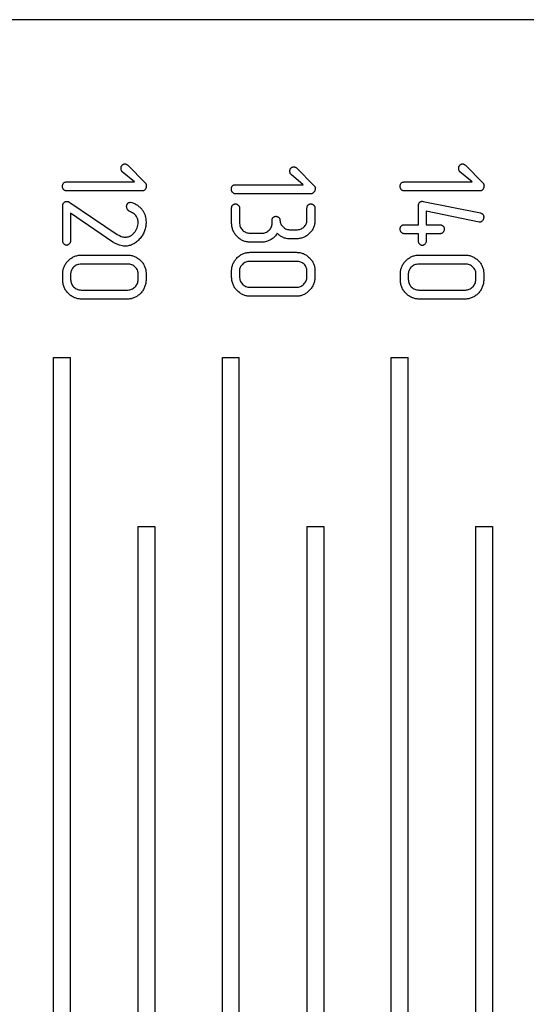
# Model space of a CAD drawing. Units: millimetres. Extents: x -1538 to 6083, y -2883 to 1538.
# Drawn here: x 2552 to 2852, y -635 to -53 of the extents above; entities that cross this region are included whole.
import ezdxf

# ---------------------------------------------------------------- set-up
doc = ezdxf.new("R2010")
doc.units = ezdxf.units.MM

msp = doc.modelspace()

# ---------------------------------------------------------------- linework, layer by layer
at = {"color": 7, "linetype": 'Continuous', "lineweight": 25}
for p, q in [((4577.11, -52.73), (1369.15, -52.73)), ((2616.11, -138.76), (2626.42, -149.29)), ((2816.05, -138.76), (2826.37, -149.29)), ((2620.04, -148.74), (2612.8, -142.69)), ((2720.02, -150.41), (2712.78, -144.36)), ((2716.08, -140.42), (2726.4, -150.96)), ((2819.99, -148.74), (2812.75, -142.69)), ((2579.85, -148.74), (2620.04, -148.74)), ((2679.82, -150.41), (2720.02, -150.41)), ((2779.8, -148.74), (2819.99, -148.74)), ((2624.74, -154.07), (2579.85, -154.07)), ((2724.71, -155.74), (2679.82, -155.74)), ((2824.69, -154.07), (2779.8, -154.07)), ((2577.62, -183.2), (2577.62, -162.58)), ((2581.14, -160.48), (2609.88, -179.81)), ((2617.78, -160.78), (2618.5, -160.89)), ((2788.23, -174.07), (2788.23, -162.58)), ((2790.53, -160.19), (2791.03, -160.24)), ((2791.03, -160.24), (2824.97, -167.12)), ((2607.27, -184.3), (2582.28, -167.15)), ((2582.28, -167.15), (2582.28, -183.2)), ((2677.59, -172.73), (2677.59, -164.12)), ((2682.26, -164.13), (2682.26, -172.8)), ((2722.24, -171.41), (2722.24, -164.21)), ((2726.91, -164.21), (2726.91, -171.41)), ((2792.9, -166.02), (2792.9, -174.07)), ((2824.12, -172.48), (2792.9, -166.02)), ((2826.47, -168.05), (2826.88, -169.38)), ((2701.58, -173.08), (2701.58, -171.41)), ((2779.87, -174.07), (2788.23, -174.07)), ((2792.9, -174.07), (2801.12, -174.07)), ((2824.52, -172.53), (2824.12, -172.48)), ((2609.88, -179.81), (2611.16, -180.51)), ((2611.16, -180.51), (2612.3, -181.02)), ((2688.47, -179.07), (2695.37, -179.07)), ((2712.52, -177.07), (2715.98, -177.07)), ((2788.23, -179.4), (2779.87, -179.4)), ((2788.23, -183.3), (2788.23, -179.4)), ((2801.12, -179.4), (2792.9, -179.4)), ((2792.9, -179.4), (2792.9, -183.3)), ((2695.36, -184.4), (2688.52, -184.4)), ((2710.73, -182.4), (2709.98, -182.19)), ((2715.93, -182.4), (2710.73, -182.4)), ((2588.56, -192.06), (2615.99, -192.06)), ((2688.54, -190.4), (2715.96, -190.4)), ((2788.51, -192.06), (2815.94, -192.06)), ((2616.05, -197.39), (2588.5, -197.39)), ((2716.03, -195.73), (2688.47, -195.73)), ((2816, -197.39), (2788.45, -197.39)), ((2577.62, -206.42), (2577.62, -203)), ((2582.28, -202.97), (2582.28, -206.43)), ((2622.27, -206.43), (2622.27, -202.97)), ((2626.93, -203), (2626.93, -206.42)), ((2677.59, -204.76), (2677.59, -201.33)), ((2682.26, -201.31), (2682.26, -204.77)), ((2722.24, -204.77), (2722.24, -201.31)), ((2726.91, -201.33), (2726.91, -204.76)), ((2777.57, -206.42), (2777.57, -203)), ((2782.23, -202.97), (2782.23, -206.43)), ((2822.22, -206.43), (2822.22, -202.97)), ((2826.88, -203), (2826.88, -206.42)), ((2588.5, -212.72), (2616.05, -212.72)), ((2688.47, -211.06), (2716.03, -211.06)), ((2788.45, -212.72), (2816, -212.72)), ((2615.99, -218.05), (2588.56, -218.05)), ((2715.96, -216.39), (2688.54, -216.39)), ((2815.94, -218.05), (2788.51, -218.05)), ((2572.11, -1102.73), (2572.11, -252.73)), ((2572.11, -252.73), (2582.11, -252.73)), ((2582.11, -1102.73), (2582.11, -252.73)), ((2672.11, -1102.73), (2672.11, -252.73)), ((2672.11, -252.73), (2682.11, -252.73)), ((2682.11, -1102.73), (2682.11, -252.73)), ((2772.11, -1102.73), (2772.11, -252.73)), ((2772.11, -252.73), (2782.11, -252.73)), ((2782.11, -1102.73), (2782.11, -252.73)), ((2622.11, -352.73), (2622.11, -1002.73)), ((2622.11, -352.73), (2632.11, -352.73)), ((2632.11, -352.73), (2632.11, -1002.73)), ((2722.11, -352.73), (2722.11, -1002.73)), ((2722.11, -352.73), (2732.11, -352.73)), ((2732.11, -352.73), (2732.11, -1002.73)), ((2822.11, -352.73), (2822.11, -1002.73)), ((2822.11, -352.73), (2832.11, -352.73)), ((2832.11, -352.73), (2832.11, -1002.73))]:
    msp.add_line(p, q, dxfattribs=at)
for points, knots in [([(2612.12, -140.57), (2612.12, -140.4), (2612.14, -140.07), (2612.28, -139.61), (2612.5, -139.18), (2612.8, -138.8), (2613.16, -138.47), (2613.59, -138.26), (2614.05, -138.09), (2614.37, -138.08), (2614.53, -138.08)], [0, 0, 0, 0, 0.129983, 0.253797, 0.375714, 0.502579, 0.628752, 0.750669, 0.872706, 1, 1, 1, 1]), ([(2614.53, -138.08), (2614.62, -138.09), (2614.84, -138.11), (2615.19, -138.26), (2615.62, -138.48), (2615.93, -138.66), (2616.11, -138.76)], [0, 0, 0, 0, 0.158772, 0.370706, 0.654123, 1, 1, 1, 1]), ([(2712.09, -142.23), (2712.1, -142.07), (2712.11, -141.74), (2712.25, -141.27), (2712.48, -140.85), (2712.78, -140.47), (2713.14, -140.14), (2713.57, -139.93), (2714.02, -139.76), (2714.34, -139.75), (2714.51, -139.75)], [0, 0, 0, 0, 0.129983, 0.253797, 0.375714, 0.502579, 0.628752, 0.750669, 0.872706, 1, 1, 1, 1]), ([(2714.51, -139.75), (2714.6, -139.76), (2714.81, -139.78), (2715.16, -139.92), (2715.59, -140.14), (2715.91, -140.32), (2716.08, -140.42)], [0, 0, 0, 0, 0.158772, 0.370706, 0.654123, 1, 1, 1, 1]), ([(2812.07, -140.57), (2812.07, -140.4), (2812.09, -140.07), (2812.23, -139.61), (2812.45, -139.18), (2812.75, -138.8), (2813.11, -138.47), (2813.54, -138.26), (2813.99, -138.09), (2814.32, -138.08), (2814.48, -138.08)], [0, 0, 0, 0, 0.129983, 0.253797, 0.375714, 0.502579, 0.628752, 0.750669, 0.872706, 1, 1, 1, 1]), ([(2814.48, -138.08), (2814.57, -138.09), (2814.79, -138.11), (2815.14, -138.26), (2815.57, -138.48), (2815.88, -138.66), (2816.05, -138.76)], [0, 0, 0, 0, 0.158772, 0.370706, 0.654123, 1, 1, 1, 1]), ([(2612.8, -142.69), (2612.7, -142.57), (2612.47, -142.3), (2612.28, -141.79), (2612.13, -141.21), (2612.12, -140.79), (2612.12, -140.57)], [0, 0, 0, 0, 0.217755, 0.450437, 0.707886, 1, 1, 1, 1]), ([(2712.78, -144.36), (2712.67, -144.23), (2712.45, -143.97), (2712.25, -143.46), (2712.11, -142.88), (2712.1, -142.46), (2712.09, -142.23)], [0, 0, 0, 0, 0.217755, 0.450437, 0.707886, 1, 1, 1, 1]), ([(2812.75, -142.69), (2812.64, -142.57), (2812.42, -142.3), (2812.23, -141.79), (2812.08, -141.21), (2812.07, -140.79), (2812.07, -140.57)], [0, 0, 0, 0, 0.217755, 0.450437, 0.707886, 1, 1, 1, 1]), ([(2577.45, -151.08), (2577.46, -150.98), (2577.48, -150.78), (2577.58, -150.43), (2577.75, -150.01), (2577.89, -149.71), (2577.96, -149.54)], [0, 0, 0, 0, 0.167915, 0.387367, 0.669731, 1, 1, 1, 1]), ([(2578.04, -153.18), (2577.95, -153.05), (2577.76, -152.79), (2577.57, -152.3), (2577.48, -151.71), (2577.46, -151.3), (2577.45, -151.08)], [0, 0, 0, 0, 0.208589, 0.43933, 0.700459, 1, 1, 1, 1]), ([(2577.96, -149.54), (2578.08, -149.42), (2578.31, -149.17), (2578.76, -148.92), (2579.29, -148.77), (2579.65, -148.75), (2579.85, -148.74)], [0, 0, 0, 0, 0.23995, 0.477826, 0.728424, 1, 1, 1, 1]), ([(2627.1, -150.95), (2627.09, -151.17), (2627.07, -151.59), (2626.94, -152.2), (2626.69, -152.74), (2626.36, -153.2), (2625.98, -153.58), (2625.58, -153.86), (2625.17, -154.05), (2624.88, -154.06), (2624.74, -154.07)], [0, 0, 0, 0, 0.152778, 0.29411, 0.429357, 0.562842, 0.689337, 0.800644, 0.90255, 1, 1, 1, 1]), ([(2626.42, -149.29), (2626.53, -149.41), (2626.73, -149.65), (2626.95, -150.05), (2627.08, -150.49), (2627.09, -150.8), (2627.1, -150.95)], [0, 0, 0, 0, 0.254524, 0.501069, 0.749112, 1, 1, 1, 1]), ([(2677.43, -152.74), (2677.43, -152.65), (2677.45, -152.44), (2677.56, -152.09), (2677.72, -151.67), (2677.86, -151.37), (2677.94, -151.21)], [0, 0, 0, 0, 0.167915, 0.387367, 0.669731, 1, 1, 1, 1]), ([(2677.94, -151.21), (2678.05, -151.09), (2678.28, -150.84), (2678.74, -150.58), (2679.26, -150.44), (2679.63, -150.42), (2679.82, -150.41)], [0, 0, 0, 0, 0.23995, 0.477826, 0.728424, 1, 1, 1, 1]), ([(2726.4, -150.96), (2726.5, -151.08), (2726.7, -151.31), (2726.93, -151.71), (2727.05, -152.16), (2727.07, -152.46), (2727.08, -152.62)], [0, 0, 0, 0, 0.254524, 0.501069, 0.749112, 1, 1, 1, 1]), ([(2777.4, -151.08), (2777.41, -150.98), (2777.43, -150.78), (2777.53, -150.43), (2777.7, -150.01), (2777.84, -149.71), (2777.91, -149.54)], [0, 0, 0, 0, 0.167915, 0.387367, 0.669731, 1, 1, 1, 1]), ([(2777.99, -153.18), (2777.9, -153.05), (2777.71, -152.79), (2777.52, -152.3), (2777.43, -151.71), (2777.41, -151.3), (2777.4, -151.08)], [0, 0, 0, 0, 0.208589, 0.43933, 0.700459, 1, 1, 1, 1]), ([(2777.91, -149.54), (2778.03, -149.42), (2778.26, -149.17), (2778.71, -148.92), (2779.23, -148.77), (2779.6, -148.75), (2779.8, -148.74)], [0, 0, 0, 0, 0.23995, 0.477826, 0.728424, 1, 1, 1, 1]), ([(2827.05, -150.95), (2827.04, -151.17), (2827.02, -151.59), (2826.89, -152.2), (2826.64, -152.74), (2826.31, -153.2), (2825.93, -153.58), (2825.53, -153.86), (2825.11, -154.05), (2824.83, -154.06), (2824.69, -154.07)], [0, 0, 0, 0, 0.152778, 0.29411, 0.429357, 0.562842, 0.689337, 0.800644, 0.90255, 1, 1, 1, 1]), ([(2826.37, -149.29), (2826.47, -149.41), (2826.67, -149.65), (2826.9, -150.05), (2827.03, -150.49), (2827.04, -150.8), (2827.05, -150.95)], [0, 0, 0, 0, 0.254524, 0.501069, 0.749112, 1, 1, 1, 1]), ([(2579.85, -154.07), (2579.7, -154.06), (2579.38, -154.04), (2578.93, -153.86), (2578.46, -153.58), (2578.19, -153.32), (2578.04, -153.18)], [0, 0, 0, 0, 0.218438, 0.449948, 0.710439, 1, 1, 1, 1]), ([(2678.02, -154.84), (2677.93, -154.72), (2677.73, -154.46), (2677.55, -153.96), (2677.45, -153.38), (2677.43, -152.96), (2677.43, -152.74)], [0, 0, 0, 0, 0.208589, 0.43933, 0.700459, 1, 1, 1, 1]), ([(2679.82, -155.74), (2679.67, -155.73), (2679.36, -155.71), (2678.9, -155.52), (2678.44, -155.24), (2678.16, -154.98), (2678.02, -154.84)], [0, 0, 0, 0, 0.218438, 0.449948, 0.710439, 1, 1, 1, 1]), ([(2727.08, -152.62), (2727.06, -152.84), (2727.04, -153.26), (2726.91, -153.86), (2726.67, -154.41), (2726.33, -154.87), (2725.96, -155.25), (2725.55, -155.53), (2725.14, -155.71), (2724.85, -155.73), (2724.71, -155.74)], [0, 0, 0, 0, 0.152778, 0.29411, 0.429357, 0.562842, 0.689337, 0.800644, 0.90255, 1, 1, 1, 1]), ([(2779.8, -154.07), (2779.64, -154.06), (2779.33, -154.04), (2778.88, -153.86), (2778.41, -153.58), (2778.14, -153.32), (2777.99, -153.18)], [0, 0, 0, 0, 0.218438, 0.449948, 0.710439, 1, 1, 1, 1]), ([(2577.62, -162.58), (2577.63, -162.44), (2577.65, -162.14), (2577.8, -161.7), (2578.04, -161.27), (2578.26, -161.02), (2578.38, -160.88)], [0, 0, 0, 0, 0.231424, 0.46676, 0.723976, 1, 1, 1, 1]), ([(2578.38, -160.88), (2578.51, -160.78), (2578.77, -160.58), (2579.21, -160.38), (2579.67, -160.25), (2579.98, -160.24), (2580.14, -160.23)], [0, 0, 0, 0, 0.26095, 0.506562, 0.754448, 1, 1, 1, 1]), ([(2580.14, -160.23), (2580.34, -160.23), (2580.7, -160.24), (2581, -160.41), (2581.14, -160.48)], [0, 0, 0, 0, 0.571615, 1, 1, 1, 1]), ([(2615.43, -163.38), (2615.44, -163.21), (2615.45, -162.86), (2615.57, -162.37), (2615.76, -161.92), (2616.03, -161.52), (2616.38, -161.19), (2616.79, -160.95), (2617.27, -160.81), (2617.6, -160.79), (2617.78, -160.78)], [0, 0, 0, 0, 0.135052, 0.259915, 0.382979, 0.504533, 0.624063, 0.743593, 0.864716, 1, 1, 1, 1]), ([(2618.5, -160.89), (2618.85, -161.03), (2619.54, -161.29), (2620.52, -161.76), (2621.44, -162.29), (2622.29, -162.86), (2623.06, -163.49), (2623.78, -164.18), (2624.43, -164.91), (2624.8, -165.45), (2624.99, -165.72)], [0, 0, 0, 0, 0.137524, 0.269456, 0.396487, 0.520435, 0.64282, 0.761907, 0.881236, 1, 1, 1, 1]), ([(2677.59, -164.12), (2677.6, -163.95), (2677.62, -163.62), (2677.74, -163.14), (2677.96, -162.72), (2678.17, -162.48), (2678.27, -162.36)], [0, 0, 0, 0, 0.264695, 0.515442, 0.758678, 1, 1, 1, 1]), ([(2678.27, -162.36), (2678.4, -162.27), (2678.64, -162.09), (2679.04, -161.88), (2679.48, -161.76), (2679.78, -161.75), (2679.92, -161.74)], [0, 0, 0, 0, 0.26088, 0.505975, 0.750865, 1, 1, 1, 1]), ([(2679.92, -161.74), (2680.03, -161.75), (2680.25, -161.77), (2680.6, -161.88), (2680.97, -162.08), (2681.39, -162.31), (2681.77, -162.64), (2682.06, -163.07), (2682.24, -163.58), (2682.25, -163.94), (2682.26, -164.13)], [0, 0, 0, 0, 0.082789, 0.180305, 0.296667, 0.428588, 0.56693, 0.703409, 0.843817, 1, 1, 1, 1]), ([(2722.24, -164.21), (2722.25, -164.03), (2722.26, -163.69), (2722.4, -163.2), (2722.6, -162.76), (2722.81, -162.52), (2722.91, -162.39)], [0, 0, 0, 0, 0.269451, 0.514757, 0.75978, 1, 1, 1, 1]), ([(2722.91, -162.39), (2723.04, -162.29), (2723.28, -162.09), (2723.7, -161.9), (2724.13, -161.76), (2724.43, -161.75), (2724.58, -161.74)], [0, 0, 0, 0, 0.264107, 0.511033, 0.754191, 1, 1, 1, 1]), ([(2724.58, -161.74), (2724.68, -161.75), (2724.9, -161.77), (2725.25, -161.9), (2725.63, -162.09), (2726.04, -162.34), (2726.43, -162.67), (2726.72, -163.11), (2726.89, -163.64), (2726.9, -164.01), (2726.91, -164.21)], [0, 0, 0, 0, 0.081587, 0.178531, 0.293204, 0.424664, 0.562836, 0.699653, 0.84331, 1, 1, 1, 1]), ([(2788.23, -162.58), (2788.24, -162.42), (2788.25, -162.1), (2788.38, -161.64), (2788.58, -161.21), (2788.87, -160.85), (2789.23, -160.57), (2789.62, -160.33), (2790.07, -160.21), (2790.37, -160.19), (2790.53, -160.19)], [0, 0, 0, 0, 0.13234, 0.260296, 0.382009, 0.507762, 0.631336, 0.750699, 0.87325, 1, 1, 1, 1]), ([(2615.82, -164.92), (2615.75, -164.72), (2615.57, -164.22), (2615.48, -163.69), (2615.43, -163.38)], [0, 0, 0, 0, 0.413187, 1, 1, 1, 1]), ([(2616.95, -166.08), (2616.86, -166.04), (2616.67, -165.93), (2616.4, -165.68), (2616.12, -165.33), (2615.93, -165.07), (2615.82, -164.92)], [0, 0, 0, 0, 0.177449, 0.399145, 0.675542, 1, 1, 1, 1]), ([(2622.27, -172.73), (2622.26, -172.42), (2622.24, -171.8), (2622.01, -170.88), (2621.68, -169.97), (2621.2, -169.09), (2620.52, -168.21), (2619.56, -167.44), (2618.36, -166.7), (2617.44, -166.29), (2616.95, -166.08)], [0, 0, 0, 0, 0.101922, 0.205035, 0.309881, 0.419309, 0.537262, 0.670247, 0.824671, 1, 1, 1, 1]), ([(2624.99, -165.72), (2625.29, -166.21), (2625.89, -167.2), (2626.49, -168.85), (2626.87, -170.61), (2626.91, -171.82), (2626.93, -172.43)], [0, 0, 0, 0, 0.244594, 0.488972, 0.73951, 1, 1, 1, 1]), ([(2824.97, -167.12), (2825.12, -167.15), (2825.42, -167.22), (2825.83, -167.42), (2826.18, -167.7), (2826.37, -167.93), (2826.47, -168.05)], [0, 0, 0, 0, 0.25551, 0.505247, 0.747098, 1, 1, 1, 1]), ([(2619.98, -178.75), (2620.3, -178.33), (2620.97, -177.47), (2621.67, -175.97), (2622.18, -174.38), (2622.24, -173.28), (2622.27, -172.73)], [0, 0, 0, 0, 0.242203, 0.496273, 0.751313, 1, 1, 1, 1]), ([(2626.93, -172.43), (2626.93, -172.89), (2626.91, -173.8), (2626.74, -175.14), (2626.45, -176.43), (2626.07, -177.67), (2625.58, -178.88), (2624.96, -180.02), (2624.24, -181.13), (2623.69, -181.81), (2623.4, -182.16)], [0, 0, 0, 0, 0.131054, 0.258073, 0.382072, 0.504781, 0.627111, 0.750022, 0.873739, 1, 1, 1, 1]), ([(2688.52, -184.4), (2688.16, -184.39), (2687.45, -184.37), (2686.4, -184.21), (2685.4, -183.94), (2684.42, -183.59), (2683.47, -183.12), (2682.57, -182.54), (2681.69, -181.87), (2680.86, -181.1), (2680.09, -180.25), (2679.42, -179.34), (2678.85, -178.38), (2678.4, -177.35), (2678.03, -176.28), (2677.79, -175.14), (2677.62, -173.96), (2677.6, -173.15), (2677.59, -172.73)], [0, 0, 0, 0, 0.060404, 0.119636, 0.177744, 0.235746, 0.295212, 0.355503, 0.416896, 0.481558, 0.546257, 0.609522, 0.67201, 0.734935, 0.798656, 0.863461, 0.930233, 1, 1, 1, 1]), ([(2682.26, -172.8), (2682.28, -173.22), (2682.32, -174.05), (2682.67, -175.24), (2683.24, -176.32), (2684.04, -177.27), (2684.98, -178.07), (2686.06, -178.64), (2687.23, -179), (2688.06, -179.05), (2688.47, -179.07)], [0, 0, 0, 0, 0.129821, 0.252251, 0.374567, 0.501036, 0.628182, 0.749562, 0.872289, 1, 1, 1, 1]), ([(2695.37, -179.07), (2695.78, -179.05), (2696.6, -179.02), (2697.76, -178.66), (2698.84, -178.12), (2699.78, -177.35), (2700.59, -176.45), (2701.16, -175.41), (2701.52, -174.28), (2701.56, -173.48), (2701.58, -173.08)], [0, 0, 0, 0, 0.129597, 0.253921, 0.377203, 0.504656, 0.631553, 0.752033, 0.873549, 1, 1, 1, 1]), ([(2701.58, -171.41), (2701.59, -171.24), (2701.61, -170.91), (2701.73, -170.44), (2701.96, -170.03), (2702.16, -169.79), (2702.26, -169.67)], [0, 0, 0, 0, 0.267355, 0.515373, 0.756252, 1, 1, 1, 1]), ([(2702.26, -169.67), (2702.39, -169.58), (2702.63, -169.41), (2703.04, -169.21), (2703.47, -169.1), (2703.77, -169.08), (2703.92, -169.07)], [0, 0, 0, 0, 0.259109, 0.503093, 0.749412, 1, 1, 1, 1]), ([(2703.92, -169.07), (2704.02, -169.08), (2704.24, -169.09), (2704.58, -169.22), (2704.96, -169.4), (2705.37, -169.63), (2705.77, -169.95), (2706.05, -170.36), (2706.23, -170.86), (2706.24, -171.22), (2706.25, -171.41)], [0, 0, 0, 0, 0.083324, 0.182738, 0.29652, 0.432297, 0.570251, 0.705817, 0.845009, 1, 1, 1, 1]), ([(2706.25, -171.41), (2706.27, -171.79), (2706.31, -172.54), (2706.66, -173.61), (2707.24, -174.59), (2708.04, -175.44), (2708.98, -176.17), (2710.07, -176.69), (2711.26, -177.01), (2712.09, -177.05), (2712.52, -177.07)], [0, 0, 0, 0, 0.121477, 0.237899, 0.356185, 0.480972, 0.609156, 0.73463, 0.864269, 1, 1, 1, 1]), ([(2726.91, -171.41), (2726.9, -171.81), (2726.88, -172.57), (2726.72, -173.7), (2726.46, -174.77), (2726.11, -175.79), (2725.63, -176.75), (2725.07, -177.67), (2724.39, -178.52), (2723.62, -179.32), (2722.79, -180.04), (2721.91, -180.67), (2720.99, -181.2), (2720.05, -181.64), (2719.07, -181.98), (2718.05, -182.22), (2717, -182.37), (2716.29, -182.39), (2715.93, -182.4)], [0, 0, 0, 0, 0.068112, 0.133174, 0.196998, 0.258893, 0.320565, 0.382225, 0.445234, 0.509543, 0.574009, 0.636169, 0.696896, 0.757248, 0.816473, 0.876503, 0.937903, 1, 1, 1, 1]), ([(2715.98, -177.07), (2716.4, -177.05), (2717.22, -177.01), (2718.41, -176.7), (2719.49, -176.18), (2720.44, -175.46), (2721.25, -174.61), (2721.82, -173.63), (2722.18, -172.55), (2722.22, -171.8), (2722.24, -171.41)], [0, 0, 0, 0, 0.134609, 0.262878, 0.388337, 0.515837, 0.641359, 0.759632, 0.877435, 1, 1, 1, 1]), ([(2777.94, -174.86), (2778.06, -174.74), (2778.3, -174.49), (2778.76, -174.25), (2779.29, -174.09), (2779.67, -174.08), (2779.87, -174.07)], [0, 0, 0, 0, 0.236771, 0.475519, 0.722589, 1, 1, 1, 1]), ([(2801.12, -174.07), (2801.26, -174.08), (2801.53, -174.09), (2801.94, -174.23), (2802.35, -174.45), (2802.74, -174.74), (2803.11, -175.07), (2803.36, -175.49), (2803.53, -175.93), (2803.55, -176.24), (2803.56, -176.4)], [0, 0, 0, 0, 0.110443, 0.222704, 0.347487, 0.482737, 0.620199, 0.746812, 0.87245, 1, 1, 1, 1]), ([(2826.88, -169.38), (2826.88, -169.6), (2826.87, -170.04), (2826.71, -170.65), (2826.49, -171.2), (2826.15, -171.66), (2825.79, -172.05), (2825.38, -172.33), (2824.96, -172.49), (2824.66, -172.52), (2824.52, -172.53)], [0, 0, 0, 0, 0.153717, 0.296745, 0.432094, 0.564459, 0.688209, 0.798582, 0.900989, 1, 1, 1, 1]), ([(2614.62, -181.4), (2614.87, -181.39), (2615.38, -181.38), (2616.13, -181.25), (2616.85, -181.04), (2617.54, -180.76), (2618.2, -180.38), (2618.83, -179.91), (2619.43, -179.38), (2619.79, -178.97), (2619.98, -178.75)], [0, 0, 0, 0, 0.124738, 0.24594, 0.366861, 0.486888, 0.609021, 0.734258, 0.862998, 1, 1, 1, 1]), ([(2704.57, -179.07), (2704.39, -179.41), (2704.01, -180.11), (2703.2, -181.08), (2702.15, -181.97), (2700.93, -182.79), (2699.6, -183.5), (2698.2, -184.02), (2696.79, -184.34), (2695.83, -184.38), (2695.36, -184.4)], [0, 0, 0, 0, 0.103886, 0.215428, 0.338007, 0.472562, 0.610959, 0.743447, 0.871601, 1, 1, 1, 1]), ([(2707.85, -181.5), (2707.56, -181.36), (2706.97, -181.07), (2706.12, -180.51), (2705.32, -179.84), (2704.83, -179.33), (2704.57, -179.07)], [0, 0, 0, 0, 0.23662, 0.481647, 0.735094, 1, 1, 1, 1]), ([(2777.4, -176.4), (2777.41, -176.31), (2777.42, -176.1), (2777.54, -175.75), (2777.71, -175.32), (2777.86, -175.02), (2777.94, -174.86)], [0, 0, 0, 0, 0.165733, 0.390151, 0.662956, 1, 1, 1, 1]), ([(2778.03, -178.52), (2777.93, -178.4), (2777.72, -178.14), (2777.54, -177.63), (2777.42, -177.05), (2777.41, -176.63), (2777.4, -176.4)], [0, 0, 0, 0, 0.208271, 0.44175, 0.700073, 1, 1, 1, 1]), ([(2779.87, -179.4), (2779.71, -179.39), (2779.39, -179.37), (2778.92, -179.19), (2778.45, -178.91), (2778.17, -178.66), (2778.03, -178.52)], [0, 0, 0, 0, 0.22071, 0.458747, 0.713471, 1, 1, 1, 1]), ([(2803.56, -176.4), (2803.55, -176.6), (2803.54, -177), (2803.39, -177.56), (2803.16, -178.08), (2802.82, -178.53), (2802.45, -178.91), (2802.03, -179.19), (2801.59, -179.37), (2801.28, -179.39), (2801.12, -179.4)], [0, 0, 0, 0, 0.141953, 0.278162, 0.407086, 0.539927, 0.66769, 0.782136, 0.891875, 1, 1, 1, 1]), ([(2579.95, -186.26), (2579.84, -186.25), (2579.6, -186.23), (2579.23, -186.09), (2578.85, -185.85), (2578.44, -185.55), (2578.07, -185.13), (2577.79, -184.59), (2577.64, -183.93), (2577.63, -183.45), (2577.62, -183.2)], [0, 0, 0, 0, 0.078983, 0.170426, 0.275854, 0.396362, 0.526537, 0.664563, 0.820792, 1, 1, 1, 1]), ([(2582.28, -183.2), (2582.27, -183.42), (2582.26, -183.83), (2582.09, -184.42), (2581.85, -184.95), (2581.48, -185.4), (2581.08, -185.76), (2580.7, -186.04), (2580.32, -186.23), (2580.07, -186.25), (2579.95, -186.26)], [0, 0, 0, 0, 0.154714, 0.296512, 0.434462, 0.574306, 0.706321, 0.818801, 0.914522, 1, 1, 1, 1]), ([(2614.46, -186.73), (2613.91, -186.7), (2612.78, -186.65), (2611.38, -186.28), (2610.23, -185.85), (2609.29, -185.44), (2608.3, -184.91), (2607.63, -184.51), (2607.27, -184.3)], [0, 0, 0, 0, 0.214919, 0.439817, 0.561201, 0.694718, 0.840255, 1, 1, 1, 1]), ([(2612.3, -181.02), (2612.68, -181.13), (2613.44, -181.35), (2614.22, -181.38), (2614.62, -181.4)], [0, 0, 0, 0, 0.502004, 1, 1, 1, 1]), ([(2623.4, -182.16), (2623.08, -182.52), (2622.44, -183.24), (2621.39, -184.15), (2620.33, -184.96), (2619.22, -185.6), (2618.08, -186.1), (2616.9, -186.48), (2615.69, -186.68), (2614.87, -186.71), (2614.46, -186.73)], [0, 0, 0, 0, 0.141291, 0.275627, 0.40327, 0.525995, 0.64551, 0.76326, 0.881381, 1, 1, 1, 1]), ([(2709.98, -182.19), (2709.64, -182.14), (2708.89, -182.02), (2708.22, -181.68), (2707.85, -181.5)], [0, 0, 0, 0, 0.459564, 1, 1, 1, 1]), ([(2790.56, -186.37), (2790.45, -186.36), (2790.21, -186.34), (2789.84, -186.19), (2789.46, -185.95), (2789.05, -185.65), (2788.68, -185.23), (2788.41, -184.69), (2788.25, -184.03), (2788.24, -183.56), (2788.23, -183.3)], [0, 0, 0, 0, 0.078999, 0.170461, 0.27591, 0.396442, 0.526644, 0.666875, 0.820756, 1, 1, 1, 1]), ([(2792.9, -183.3), (2792.89, -183.52), (2792.87, -183.93), (2792.7, -184.52), (2792.46, -185.06), (2792.09, -185.5), (2791.69, -185.87), (2791.31, -186.14), (2790.94, -186.33), (2790.68, -186.36), (2790.56, -186.37)], [0, 0, 0, 0, 0.152247, 0.296457, 0.434418, 0.574273, 0.706298, 0.818787, 0.914515, 1, 1, 1, 1]), ([(2577.62, -203), (2577.63, -202.65), (2577.65, -201.96), (2577.8, -200.94), (2578.05, -199.95), (2578.39, -198.99), (2578.85, -198.06), (2579.39, -197.14), (2580.04, -196.26), (2580.77, -195.41), (2581.57, -194.62), (2582.45, -193.95), (2583.35, -193.36), (2584.31, -192.89), (2585.31, -192.51), (2586.36, -192.25), (2587.45, -192.09), (2588.19, -192.07), (2588.56, -192.06)], [0, 0, 0, 0, 0.060835, 0.120383, 0.179917, 0.239303, 0.29936, 0.360943, 0.424868, 0.490771, 0.55694, 0.620995, 0.683859, 0.745541, 0.807837, 0.870466, 0.93431, 1, 1, 1, 1]), ([(2615.99, -192.06), (2616.35, -192.07), (2617.06, -192.09), (2618.11, -192.24), (2619.13, -192.49), (2620.11, -192.83), (2621.05, -193.29), (2621.97, -193.83), (2622.84, -194.48), (2623.67, -195.22), (2624.43, -196.02), (2625.1, -196.89), (2625.68, -197.79), (2626.12, -198.75), (2626.5, -199.74), (2626.74, -200.79), (2626.91, -201.88), (2626.93, -202.62), (2626.93, -203)], [0, 0, 0, 0, 0.063094, 0.124282, 0.184834, 0.245204, 0.305646, 0.367065, 0.43033, 0.495147, 0.560299, 0.623811, 0.685346, 0.747144, 0.808494, 0.870812, 0.934485, 1, 1, 1, 1]), ([(2677.59, -201.33), (2677.6, -200.98), (2677.62, -200.29), (2677.77, -199.27), (2678.03, -198.29), (2678.37, -197.32), (2678.82, -196.39), (2679.37, -195.48), (2680.01, -194.59), (2680.75, -193.75), (2681.55, -192.96), (2682.42, -192.28), (2683.32, -191.69), (2684.29, -191.22), (2685.28, -190.84), (2686.33, -190.59), (2687.42, -190.42), (2688.16, -190.41), (2688.54, -190.4)], [0, 0, 0, 0, 0.060835, 0.120383, 0.179917, 0.239303, 0.29936, 0.360943, 0.424868, 0.490771, 0.55694, 0.620995, 0.683859, 0.745541, 0.807837, 0.870466, 0.93431, 1, 1, 1, 1]), ([(2715.96, -190.4), (2716.33, -190.41), (2717.04, -190.43), (2718.09, -190.57), (2719.1, -190.83), (2720.09, -191.17), (2721.03, -191.62), (2721.94, -192.17), (2722.81, -192.81), (2723.64, -193.55), (2724.41, -194.35), (2725.07, -195.22), (2725.65, -196.12), (2726.1, -197.08), (2726.48, -198.08), (2726.72, -199.13), (2726.88, -200.21), (2726.9, -200.95), (2726.91, -201.33)], [0, 0, 0, 0, 0.063094, 0.124282, 0.184834, 0.245204, 0.305646, 0.367065, 0.43033, 0.495147, 0.560299, 0.623811, 0.685346, 0.747144, 0.808494, 0.870812, 0.934485, 1, 1, 1, 1]), ([(2777.57, -203), (2777.58, -202.65), (2777.6, -201.96), (2777.75, -200.94), (2778, -199.95), (2778.34, -198.99), (2778.8, -198.06), (2779.34, -197.14), (2779.99, -196.26), (2780.72, -195.41), (2781.52, -194.62), (2782.4, -193.95), (2783.3, -193.36), (2784.26, -192.89), (2785.26, -192.51), (2786.31, -192.25), (2787.4, -192.09), (2788.14, -192.07), (2788.51, -192.06)], [0, 0, 0, 0, 0.060835, 0.120383, 0.179917, 0.239303, 0.29936, 0.360943, 0.424868, 0.490771, 0.55694, 0.620995, 0.683859, 0.745541, 0.807837, 0.870466, 0.93431, 1, 1, 1, 1]), ([(2815.94, -192.06), (2816.3, -192.07), (2817.01, -192.09), (2818.06, -192.24), (2819.08, -192.49), (2820.06, -192.83), (2821, -193.29), (2821.91, -193.83), (2822.79, -194.48), (2823.61, -195.22), (2824.38, -196.02), (2825.05, -196.89), (2825.62, -197.79), (2826.07, -198.75), (2826.45, -199.74), (2826.69, -200.79), (2826.86, -201.88), (2826.87, -202.62), (2826.88, -203)], [0, 0, 0, 0, 0.063094, 0.124282, 0.184834, 0.245204, 0.305646, 0.367065, 0.43033, 0.495147, 0.560299, 0.623811, 0.685346, 0.747144, 0.808494, 0.870812, 0.934485, 1, 1, 1, 1]), ([(2588.5, -197.39), (2588.06, -197.41), (2587.22, -197.45), (2586.01, -197.8), (2584.93, -198.36), (2584.01, -199.14), (2583.25, -200.03), (2582.7, -200.98), (2582.34, -201.97), (2582.3, -202.64), (2582.28, -202.97)], [0, 0, 0, 0, 0.141562, 0.274055, 0.403732, 0.535898, 0.664019, 0.781281, 0.892235, 1, 1, 1, 1]), ([(2622.27, -202.97), (2622.25, -202.63), (2622.21, -201.93), (2621.87, -200.93), (2621.31, -199.97), (2620.56, -199.09), (2619.65, -198.32), (2618.56, -197.79), (2617.35, -197.44), (2616.5, -197.41), (2616.05, -197.39)], [0, 0, 0, 0, 0.111772, 0.224024, 0.340782, 0.467496, 0.596797, 0.723894, 0.856899, 1, 1, 1, 1]), ([(2688.47, -195.73), (2688.04, -195.75), (2687.19, -195.79), (2685.99, -196.14), (2684.9, -196.69), (2683.98, -197.48), (2683.23, -198.37), (2682.68, -199.32), (2682.31, -200.3), (2682.28, -200.98), (2682.26, -201.31)], [0, 0, 0, 0, 0.141562, 0.274055, 0.403732, 0.535898, 0.664019, 0.781281, 0.892235, 1, 1, 1, 1]), ([(2722.24, -201.31), (2722.22, -200.96), (2722.19, -200.27), (2721.84, -199.26), (2721.29, -198.31), (2720.53, -197.43), (2719.62, -196.66), (2718.53, -196.13), (2717.33, -195.77), (2716.47, -195.74), (2716.03, -195.73)], [0, 0, 0, 0, 0.111772, 0.224024, 0.340782, 0.467496, 0.596797, 0.723894, 0.856899, 1, 1, 1, 1]), ([(2788.45, -197.39), (2788.01, -197.41), (2787.17, -197.45), (2785.96, -197.8), (2784.88, -198.36), (2783.96, -199.14), (2783.2, -200.03), (2782.65, -200.98), (2782.29, -201.97), (2782.25, -202.64), (2782.23, -202.97)], [0, 0, 0, 0, 0.141562, 0.274055, 0.403732, 0.535898, 0.664019, 0.781281, 0.892235, 1, 1, 1, 1]), ([(2822.22, -202.97), (2822.2, -202.63), (2822.16, -201.93), (2821.82, -200.93), (2821.26, -199.97), (2820.51, -199.09), (2819.6, -198.32), (2818.51, -197.79), (2817.3, -197.44), (2816.45, -197.41), (2816, -197.39)], [0, 0, 0, 0, 0.111772, 0.224024, 0.340782, 0.467496, 0.596797, 0.723894, 0.856899, 1, 1, 1, 1]), ([(2588.56, -218.05), (2588.21, -218.04), (2587.51, -218.02), (2586.48, -217.86), (2585.48, -217.6), (2584.5, -217.25), (2583.56, -216.77), (2582.64, -216.21), (2581.77, -215.53), (2580.92, -214.76), (2580.15, -213.92), (2579.47, -213.01), (2578.9, -212.04), (2578.43, -211.03), (2578.07, -209.95), (2577.81, -208.82), (2577.65, -207.64), (2577.63, -206.83), (2577.62, -206.42)], [0, 0, 0, 0, 0.059921, 0.118092, 0.176299, 0.2344, 0.293441, 0.353522, 0.416307, 0.480682, 0.545886, 0.609607, 0.6722, 0.734942, 0.798771, 0.863816, 0.930701, 1, 1, 1, 1]), ([(2582.28, -206.43), (2582.3, -206.84), (2582.35, -207.65), (2582.7, -208.82), (2583.26, -209.9), (2584.03, -210.87), (2584.95, -211.7), (2586.04, -212.29), (2587.23, -212.66), (2588.07, -212.7), (2588.5, -212.72)], [0, 0, 0, 0, 0.125501, 0.246818, 0.368545, 0.495234, 0.622051, 0.745275, 0.869226, 1, 1, 1, 1]), ([(2626.93, -206.42), (2626.93, -206.82), (2626.91, -207.62), (2626.75, -208.78), (2626.49, -209.89), (2626.13, -210.96), (2625.65, -211.97), (2625.1, -212.95), (2624.41, -213.85), (2623.65, -214.71), (2622.81, -215.48), (2621.94, -216.18), (2621.02, -216.75), (2620.09, -217.24), (2619.11, -217.6), (2618.1, -217.86), (2617.05, -218.02), (2616.35, -218.04), (2615.99, -218.05)], [0, 0, 0, 0, 0.068185, 0.133962, 0.198491, 0.261074, 0.323868, 0.387022, 0.450798, 0.516099, 0.580926, 0.643661, 0.704105, 0.763461, 0.821815, 0.88064, 0.939442, 1, 1, 1, 1]), ([(2616.05, -212.72), (2616.46, -212.7), (2617.27, -212.66), (2618.43, -212.3), (2619.5, -211.7), (2620.45, -210.9), (2621.25, -209.93), (2621.85, -208.86), (2622.21, -207.67), (2622.25, -206.85), (2622.27, -206.43)], [0, 0, 0, 0, 0.124784, 0.24673, 0.36843, 0.497317, 0.625523, 0.749081, 0.872044, 1, 1, 1, 1]), ([(2688.54, -216.39), (2688.18, -216.38), (2687.48, -216.36), (2686.45, -216.2), (2685.45, -215.93), (2684.47, -215.58), (2683.54, -215.1), (2682.62, -214.54), (2681.74, -213.86), (2680.9, -213.09), (2680.12, -212.25), (2679.44, -211.34), (2678.88, -210.37), (2678.4, -209.36), (2678.04, -208.28), (2677.78, -207.15), (2677.62, -205.97), (2677.6, -205.17), (2677.59, -204.76)], [0, 0, 0, 0, 0.059921, 0.118092, 0.176299, 0.2344, 0.293441, 0.353522, 0.416307, 0.480682, 0.545886, 0.609607, 0.6722, 0.734942, 0.798771, 0.863816, 0.930701, 1, 1, 1, 1]), ([(2682.26, -204.77), (2682.28, -205.18), (2682.32, -205.99), (2682.67, -207.16), (2683.23, -208.24), (2684, -209.2), (2684.93, -210.04), (2686.01, -210.62), (2687.21, -211), (2688.04, -211.04), (2688.47, -211.06)], [0, 0, 0, 0, 0.125501, 0.246818, 0.368545, 0.495234, 0.622051, 0.745275, 0.869226, 1, 1, 1, 1]), ([(2726.91, -204.76), (2726.9, -205.16), (2726.88, -205.95), (2726.72, -207.12), (2726.46, -208.23), (2726.11, -209.29), (2725.63, -210.3), (2725.08, -211.28), (2724.38, -212.18), (2723.63, -213.05), (2722.78, -213.82), (2721.91, -214.51), (2721, -215.08), (2720.06, -215.57), (2719.08, -215.94), (2718.07, -216.19), (2717.03, -216.36), (2716.32, -216.38), (2715.96, -216.39)], [0, 0, 0, 0, 0.068185, 0.133962, 0.198491, 0.261074, 0.323868, 0.387022, 0.450798, 0.516099, 0.580926, 0.643661, 0.704105, 0.763461, 0.821815, 0.88064, 0.939442, 1, 1, 1, 1]), ([(2716.03, -211.06), (2716.44, -211.03), (2717.24, -210.99), (2718.41, -210.64), (2719.47, -210.03), (2720.43, -209.23), (2721.23, -208.27), (2721.82, -207.19), (2722.18, -206.01), (2722.22, -205.18), (2722.24, -204.77)], [0, 0, 0, 0, 0.124784, 0.24673, 0.36843, 0.497317, 0.625523, 0.749081, 0.872044, 1, 1, 1, 1]), ([(2788.51, -218.05), (2788.16, -218.04), (2787.46, -218.02), (2786.42, -217.86), (2785.43, -217.6), (2784.45, -217.25), (2783.51, -216.77), (2782.59, -216.21), (2781.71, -215.53), (2780.87, -214.76), (2780.1, -213.92), (2779.42, -213.01), (2778.85, -212.04), (2778.38, -211.03), (2778.02, -209.95), (2777.76, -208.82), (2777.6, -207.64), (2777.58, -206.83), (2777.57, -206.42)], [0, 0, 0, 0, 0.059921, 0.118092, 0.176299, 0.2344, 0.293441, 0.353522, 0.416307, 0.480682, 0.545886, 0.609607, 0.6722, 0.734942, 0.798771, 0.863816, 0.930701, 1, 1, 1, 1]), ([(2782.23, -206.43), (2782.25, -206.84), (2782.3, -207.65), (2782.65, -208.82), (2783.21, -209.9), (2783.98, -210.87), (2784.9, -211.7), (2785.99, -212.29), (2787.18, -212.66), (2788.02, -212.7), (2788.45, -212.72)], [0, 0, 0, 0, 0.125501, 0.246818, 0.368545, 0.495234, 0.622051, 0.745275, 0.869226, 1, 1, 1, 1]), ([(2826.88, -206.42), (2826.87, -206.82), (2826.86, -207.62), (2826.69, -208.78), (2826.43, -209.89), (2826.08, -210.96), (2825.6, -211.97), (2825.05, -212.95), (2824.36, -213.85), (2823.6, -214.71), (2822.76, -215.48), (2821.89, -216.18), (2820.97, -216.75), (2820.04, -217.24), (2819.06, -217.6), (2818.05, -217.86), (2817, -218.02), (2816.3, -218.04), (2815.94, -218.05)], [0, 0, 0, 0, 0.068185, 0.133962, 0.198491, 0.261074, 0.323868, 0.387022, 0.450798, 0.516099, 0.580926, 0.643661, 0.704105, 0.763461, 0.821815, 0.88064, 0.939442, 1, 1, 1, 1]), ([(2816, -212.72), (2816.41, -212.7), (2817.22, -212.66), (2818.38, -212.3), (2819.45, -211.7), (2820.4, -210.9), (2821.2, -209.93), (2821.8, -208.86), (2822.16, -207.67), (2822.2, -206.85), (2822.22, -206.43)], [0, 0, 0, 0, 0.124784, 0.24673, 0.36843, 0.497317, 0.625523, 0.749081, 0.872044, 1, 1, 1, 1])]:
    msp.add_open_spline(points, degree=3, knots=knots, dxfattribs=at)

doc.saveas('drawing.dxf')
